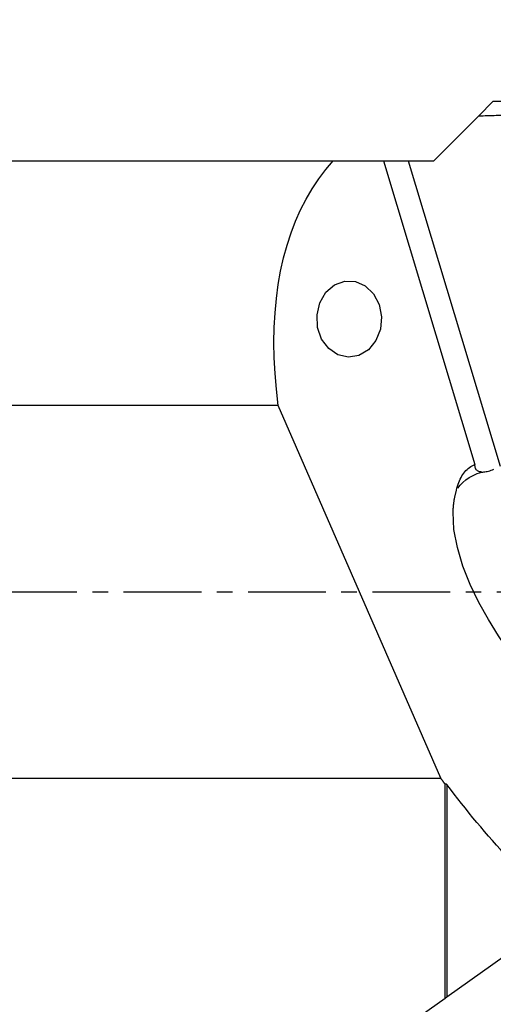
# Model space of a CAD drawing. Extents: x -156 to 206, y -49 to 46.
# Drawn here: x 118 to 137, y -17 to 23 of the extents above; entities that cross this region are included whole.
import ezdxf

# ---------------------------------------------------------------- set-up
doc = ezdxf.new("R2010")
doc.units = 0
doc.header["$MEASUREMENT"] = 0
doc.linetypes.add('CENTER', pattern=[5.059896, 3.162435, -0.632487, 0.632487, -0.632487])
doc.layers.get('0').update_dxf_attribs({"linetype": 'CONTINUOUS'})
for name, color, linetype in [('1', 4, 'CONTINUOUS'), ('SK2', 7, 'CONTINUOUS'), ('SK4', 2, 'CENTER')]:
    doc.layers.add(name, color=color, linetype=linetype)
doc.styles.add('SANDVIK_STYLE', font='simplex.shx', dxfattribs={"height": 3})
doc.styles.get("Standard").update_dxf_attribs({"font": 'simplex.shx'})
doc.dimstyles.new('SANDVIK_DIM', dxfattribs={"dimscale": 0, "dimtxt": 4.5, "dimasz": 4.57, "dimexe": 5, "dimexo": 0, "dimgap": 2.3, "dimtad": 1, "dimdsep": 46, "dimtxsty": 'SANDVIK_STYLE', "dimcen": 0.09, "dimclrd": 256, "dimclre": 256, "dimclrt": 256, "dimadec": 0, "dimazin": 0, "dimtfac": 1, "dimtofl": 0, "dimtmove": 2, "dimatfit": 3, "dimfxl": 1, "dimtolj": 1, "dimtzin": 0, "dimarcsym": 0})

# ---------------------------------------------------------------- blocks, each defined once
blk = doc.blocks.new('*D3')
for p, q in [((-141.336, 21.98925), (-141.336, 41.65)), ((159.914, 28.9), (159.914, 41.65)), ((159.914, 39.65), (-141.336, 39.65))]:
    blk.add_line(p, q)
for points in [[(-141.336, 39.65), (-138.161, 40.067997), (-138.161, 39.232003)], [(159.914, 39.65), (156.739, 39.232003), (156.739, 40.067997)]]:
    blk.add_solid(points)
blk.add_text('300.0', height=4.5).set_placement((2.473868, 41.9))

msp = doc.modelspace()

# ---------------------------------------------------------------- linework, layer by layer
at = {"layer": '1'}
for p, q in [((136.284155, 19.336385), (136.86202, 19.91425)), ((137.98702, 19.91425), (136.86202, 19.91425)), ((134.45852, 17.51075), (136.284155, 19.336385)), ((0, 17.51075), (130.362929, 17.51075)), ((130.362929, 17.51075), (132.406825, 17.51075)), ((132.406825, 17.51075), (136.126158, 5.168681)), ((132.406827, 17.51075), (133.418203, 17.51075)), ((133.418203, 17.51075), (137.155535, 5.108953)), ((133.418203, 17.51075), (134.45852, 17.51075)), ((128.129902, 7.571005), (0, 7.571005)), ((134.736617, -7.571005), (128.129902, 7.571005)), ((135.322712, 3.901357), (135.376225, 4.131364)), ((0, -7.571005), (134.736617, -7.571005)), ((134.91202, -16.51663), (134.91202, -7.806337)), ((134.98702, -7.825683), (134.98702, -16.463377)), ((137.98702, -14.33324), (134.98702, -16.463377)), ((134.91202, -16.51663), (130.02132, -19.98925))]:
    msp.add_line(p, q, dxfattribs=at)
for points in [[(136.284155, 19.336385, 0), (136.37354, 19.339283, 0), (136.462951, 19.342175, 0), (136.55239, 19.345059, 0), (136.641855, 19.347936, 0), (136.731347, 19.350806, 0), (136.820866, 19.353669, 0), (136.910412, 19.356524, 0), (136.999983, 19.359372, 0), (137.089582, 19.362214, 0), (137.179207, 19.365047, 0), (137.268858, 19.367874, 0), (137.358536, 19.370694, 0), (137.448241, 19.373506, 0), (137.537971, 19.376311, 0), (137.627729, 19.379109, 0), (137.717512, 19.3819, 0), (137.807322, 19.384684, 0), (137.897158, 19.38746, 0), (137.98702, 19.390229, 0)], [(128.129902, 7.571005, 0), (128.052966, 8.227232, 0), (127.997871, 8.872951, 0), (127.964686, 9.507336, 0), (127.953455, 10.129578, 0), (127.964192, 10.738883, 0), (127.996883, 11.33447, 0), (128.051486, 11.915581, 0), (128.127932, 12.481472, 0), (128.226123, 13.031422, 0), (128.345933, 13.564726, 0), (128.48721, 14.080705, 0), (128.649773, 14.5787, 0), (128.833414, 15.058073, 0), (129.037899, 15.518214, 0), (129.262967, 15.958533, 0), (129.50833, 16.37847, 0), (129.773675, 16.777486, 0), (130.058663, 17.155074, 0), (130.362929, 17.51075, 0)], [(129.894787, 10.268887, 0), (129.731017, 10.742528, 0), (129.706353, 11.253442, 0), (129.823466, 11.746263, 0), (130.069667, 12.167587, 0), (130.418275, 12.471757, 0), (130.831513, 12.62581, 0), (131.2646, 12.613054, 0), (131.670606, 12.43487, 0), (132.005532, 12.110567, 0), (132.233084, 11.675289, 0), (132.328604, 11.176205, 0), (132.281741, 10.667398, 0), (132.097572, 10.204005, 0), (131.796055, 9.836242, 0), (131.409865, 9.603963, 0), (130.980851, 9.532337, 0), (130.555503, 9.629128, 0), (130.179915, 9.883845, 0), (129.894787, 10.268887, 0)], [(135.376225, 4.131364, 0), (135.396863, 4.213874, 0), (135.419726, 4.293569, 0), (135.444798, 4.370389, 0), (135.47206, 4.444277, 0), (135.501492, 4.515178, 0), (135.533071, 4.583038, 0), (135.566774, 4.647807, 0), (135.602575, 4.709436, 0), (135.640449, 4.767879, 0), (135.680365, 4.823092, 0), (135.722296, 4.875035, 0), (135.766208, 4.923667, 0), (135.81207, 4.968954, 0), (135.859847, 5.01086, 0), (135.909504, 5.049354, 0), (135.961002, 5.084409, 0), (136.014304, 5.115996, 0), (136.06937, 5.144094, 0), (136.126158, 5.168681, 0)], [(135.437803, 4.214899, 0), (135.528375, 4.333567, 0), (135.635805, 4.444572, 0), (135.759548, 4.547406, 0), (135.899059, 4.641563, 0), (136.053792, 4.726534, 0), (136.223201, 4.801812, 0), (136.406741, 4.86689, 0)], [(136.406741, 4.86689, 0), (136.365707, 4.870228, 0), (136.327612, 4.8769, 0), (136.292622, 4.88691, 0), (136.260905, 4.900262, 0), (136.232628, 4.916961, 0), (136.207824, 4.937086, 0), (136.18636, 4.960665, 0), (136.168226, 4.987564, 0), (136.15341, 5.017647, 0), (136.141904, 5.050778, 0), (136.133599, 5.087139, 0), (136.128384, 5.126546, 0), (136.126158, 5.168681, 0)], [(136.406741, 4.86689, 0), (136.446808, 4.86669, 0), (136.489336, 4.869152, 0), (136.534086, 4.874223, 0), (136.580821, 4.881855, 0), (136.629302, 4.891998, 0), (136.679408, 4.90463, 0), (136.731316, 4.919796, 0), (136.784618, 4.937362, 0), (136.839024, 4.957228, 0), (136.894248, 4.979291, 0)], [(135.241369, 3.242082, 0), (135.242789, 3.279833, 0), (135.244529, 3.317267, 0), (135.246588, 3.354378, 0), (135.248966, 3.391164, 0), (135.251664, 3.427621, 0), (135.25468, 3.463744, 0), (135.258015, 3.49953, 0), (135.261667, 3.534976, 0), (135.265638, 3.570076, 0), (135.269926, 3.604829, 0), (135.274531, 3.639231, 0), (135.279452, 3.673276, 0), (135.284689, 3.706964, 0), (135.290241, 3.740288, 0), (135.296108, 3.773247, 0), (135.302289, 3.805837, 0), (135.308784, 3.838054, 0), (135.315592, 3.869895, 0), (135.322712, 3.901357, 0)], [(138.932202, -4.142772, 0), (138.441814, -3.621145, 0), (137.975771, -3.035183, 0), (137.527455, -2.422615, 0), (137.094754, -1.791013, 0), (136.681533, -1.130462, 0), (136.292615, -0.434523, 0), (135.940831, 0.295924, 0), (135.643065, 1.045445, 0), (135.416066, 1.797402, 0), (135.276584, 2.53516, 0), (135.241369, 3.242082, 0)], [(134.91202, -7.806337, 0), (134.902746, -7.793982, 0), (134.893478, -7.781624, 0), (134.884213, -7.769263, 0), (134.874954, -7.756897, 0), (134.865699, -7.744529, 0), (134.856448, -7.732157, 0), (134.847203, -7.719781, 0), (134.837962, -7.707402, 0), (134.828725, -7.69502, 0), (134.819493, -7.682634, 0), (134.810266, -7.670244, 0), (134.801044, -7.657851, 0), (134.791826, -7.645455, 0), (134.782613, -7.633055, 0), (134.773404, -7.620652, 0), (134.764201, -7.608245, 0), (134.755001, -7.595835, 0), (134.745807, -7.583422, 0), (134.736617, -7.571005, 0)], [(134.98702, -7.825683, 0), (134.983076, -7.824669, 0), (134.979132, -7.823655, 0), (134.975187, -7.82264, 0), (134.971242, -7.821625, 0), (134.967296, -7.82061, 0), (134.96335, -7.819593, 0), (134.959404, -7.818577, 0), (134.955457, -7.81756, 0), (134.95151, -7.816542, 0), (134.947563, -7.815524, 0), (134.943615, -7.814505, 0), (134.939667, -7.813486, 0), (134.935719, -7.812466, 0), (134.93177, -7.811446, 0), (134.927821, -7.810425, 0), (134.923871, -7.809404, 0), (134.919921, -7.808382, 0), (134.915971, -7.80736, 0), (134.91202, -7.806337, 0)], [(137.98702, -11.367823, 0), (137.820594, -11.191902, 0), (137.655011, -11.014695, 0), (137.490289, -10.836222, 0), (137.326447, -10.656504, 0), (137.163505, -10.475562, 0), (137.001481, -10.293416, 0), (136.840393, -10.110087, 0), (136.680261, -9.925596, 0), (136.521102, -9.739965, 0), (136.362934, -9.553215, 0), (136.205777, -9.365367, 0), (136.049648, -9.176443, 0), (135.894565, -8.986465, 0), (135.740545, -8.795454, 0), (135.587607, -8.603433, 0), (135.435768, -8.410422, 0), (135.285046, -8.216446, 0), (135.135458, -8.021525, 0), (134.98702, -7.825683, 0)], [(134.91202, -16.51663, 0), (134.922735, -16.509022, 0), (134.933449, -16.501414, 0), (134.944164, -16.493807, 0), (134.954878, -16.486199, 0), (134.965592, -16.478591, 0), (134.976306, -16.470984, 0), (134.98702, -16.463377, 0)]]:
    msp.add_polyline3d(points, dxfattribs=at)
at = {"layer": 'SK4'}
msp.add_line((-146.336, 0), (164.89403, 0), dxfattribs=at)

# ---------------------------------------------------------------- dimensions: what is measured, and where the dimension line sits
at = {"layer": 'SK2'}
dim = msp.add_linear_dim(base=(-141.336, 39.65), p1=(159.914, 28.9), p2=(-141.336, 21.98925), text='300.0', dimstyle='SANDVIK_DIM', dxfattribs=at)
dim.commit()
dim.dimension.update_dxf_attribs({"geometry": '*D3', "text_midpoint": (2.473868, 41.9)})

doc.saveas('drawing.dxf')
